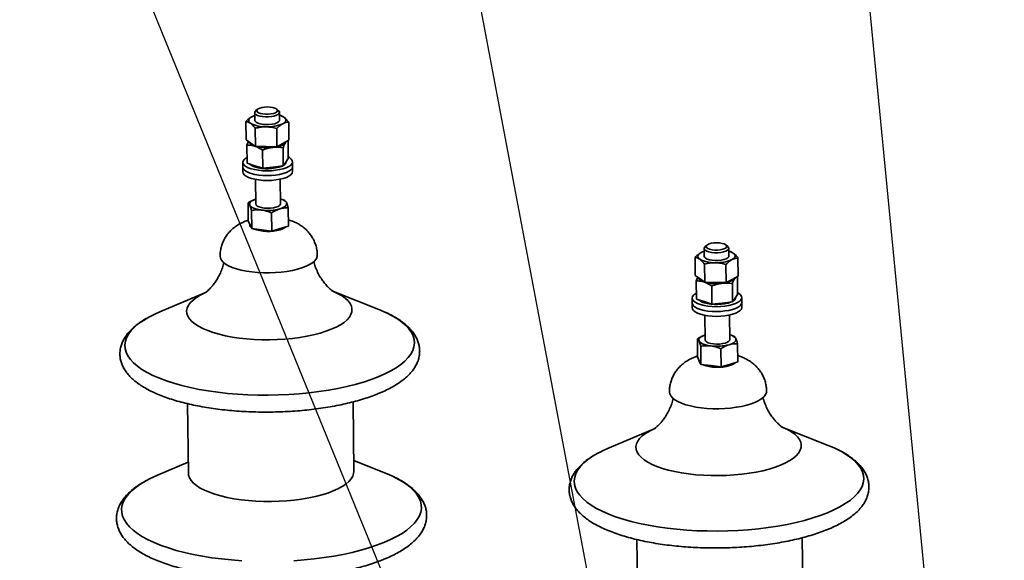
# Paper-space layout 'List2' of a CAD drawing. Units: millimetres. Extents: x 100 to 5841, y 91 to 5714.
# Drawn here: x 1915 to 2550, y 3142 to 3490 of the extents above; entities that cross this region are included whole.
import ezdxf

# ---------------------------------------------------------------- set-up
doc = ezdxf.new("R2010")
doc.units = ezdxf.units.MM
doc.dimstyles.new('SLDDIMSTYLE6', dxfattribs={"dimtxt": 0.18, "dimasz": 71.12, "dimexe": 0, "dimexo": 0.0625, "dimgap": 0, "dimtad": 0, "dimtih": 1, "dimtoh": 1, "dimdec": 0, "dimrnd": 1e-09, "dimzin": 0, "dimdsep": 46, "dimtxsty": 'Standard', "dimsah": 1, "dimcen": 0.09, "dimadec": 0, "dimazin": 0, "dimtfac": 71.12, "dimtdec": 0, "dimtofl": 0, "dimtmove": 0, "dimatfit": 3, "dimfxl": 1, "dimfrac": 2, "dimtolj": 1, "dimtzin": 0, "dimarcsym": 0})

psp = doc.layouts.new('List2')

# ---------------------------------------------------------------- linework, layer by layer
at = {"color": 7, "linetype": 'Continuous', "lineweight": 35, "ltscale": 20}
for p, q in [((2066.46, 3430.48), (2066.51, 3425.49)), ((2068.26, 3432.63), (2067.04, 3431.55)), ((2081.85, 3431.71), (2080.61, 3432.77)), ((2082.51, 3425.66), (2082.46, 3430.65)), ((2060.83, 3413.05), (2060.7, 3424.77)), ((2083.88, 3428.32), (2083.56, 3428.44)), ((2083.9, 3428.18), (2085.28, 3427.54)), ((2088.48, 3412.65), (2088.35, 3424.37)), ((2066.93, 3408.72), (2066.8, 3420.44)), ((2080.75, 3408.52), (2080.62, 3420.24)), ((2063.88, 3410.88), (2060.83, 3413.05)), ((2066.93, 3408.72), (2063.88, 3410.88)), ((2080.75, 3408.52), (2084.61, 3410.59)), ((2084.61, 3410.59), (2088.48, 3412.65)), ((2086.78, 3411.75), (2086.33, 3411.23)), ((2086.54, 3411.62), (2086.33, 3411.23)), ((2088.08, 3400.9), (2087.96, 3412.38)), ((2061.52, 3397.86), (2061.39, 3409.58)), ((2066.4, 3408.95), (2066.75, 3408.84)), ((2066.4, 3408.95), (2066.83, 3408.79)), ((2066.93, 3408.72), (2073.84, 3408.62)), ((2071.57, 3394.59), (2071.44, 3406.31)), ((2073.84, 3408.62), (2080.75, 3408.52)), ((2084.85, 3396.11), (2084.73, 3407.83)), ((2058.81, 3398.45), (2058.84, 3395.34)), ((2066.54, 3396.23), (2061.52, 3397.86)), ((2084.85, 3396.11), (2086.47, 3398.5)), ((2086.47, 3398.5), (2088.08, 3400.9)), ((2086.81, 3398.76), (2086.8, 3399)), ((2090.84, 3395.69), (2090.81, 3398.81)), ((2058.84, 3395.34), (2058.88, 3392.22)), ((2071.57, 3394.59), (2066.54, 3396.23)), ((2071.57, 3394.59), (2078.21, 3395.35)), ((2078.21, 3395.35), (2084.85, 3396.11)), ((2090.87, 3392.57), (2090.84, 3395.69)), ((2066.93, 3387.41), (2067.1, 3371.6)), ((2083.1, 3371.77), (2082.93, 3387.59)), ((2062.29, 3360.58), (2062.16, 3372.3)), ((2065.99, 3374.35), (2065.84, 3374.29)), ((2085.39, 3374.06), (2084.16, 3374.55)), ((2085.38, 3374.04), (2085.86, 3373.88)), ((2064.5, 3355.77), (2064.37, 3367.49)), ((2077.45, 3354.15), (2077.32, 3365.88)), ((2088.19, 3357.35), (2088.07, 3369.07)), ((2062.29, 3360.58), (2063.4, 3358.17)), ((2063.25, 3358.5), (2063.25, 3358.08)), ((2063.4, 3358.17), (2064.5, 3355.77)), ((2064.5, 3355.77), (2070.98, 3354.96)), ((2070.98, 3354.96), (2077.45, 3354.15)), ((2082.82, 3355.75), (2077.45, 3354.15)), ((2088.19, 3357.35), (2082.82, 3355.75)), ((2356.19, 3342.89), (2356.24, 3337.9)), ((2357.99, 3345.04), (2356.77, 3343.96)), ((2371.59, 3344.12), (2370.34, 3345.18)), ((2372.24, 3338.07), (2372.19, 3343.06)), ((2373.61, 3340.73), (2373.3, 3340.85)), ((2373.63, 3340.59), (2375.02, 3339.96)), ((2350.56, 3325.46), (2350.43, 3337.18)), ((2378.21, 3325.07), (2378.08, 3336.79)), ((2356.66, 3321.13), (2356.53, 3332.85)), ((2370.48, 3320.93), (2370.36, 3332.65)), ((2353.61, 3323.29), (2350.56, 3325.46)), ((2351.25, 3310.27), (2351.12, 3321.99)), ((2356.66, 3321.13), (2353.61, 3323.29)), ((2356.14, 3321.36), (2356.49, 3321.25)), ((2356.14, 3321.36), (2356.56, 3321.2)), ((2356.66, 3321.13), (2363.57, 3321.03)), ((2363.57, 3321.03), (2370.48, 3320.93)), ((2370.48, 3320.93), (2374.35, 3323)), ((2374.35, 3323), (2378.21, 3325.07)), ((2376.51, 3324.16), (2376.06, 3323.64)), ((2376.27, 3324.03), (2376.06, 3323.64)), ((2377.81, 3313.31), (2377.69, 3324.79)), ((2146.51, 3303.58), (2117.18, 3315.2)), ((2361.3, 3307), (2361.17, 3318.72)), ((2374.59, 3308.52), (2374.46, 3320.24)), ((2034.29, 3314.29), (2005.21, 3302.03)), ((2348.54, 3310.87), (2348.57, 3307.75)), ((2356.28, 3308.64), (2351.25, 3310.27)), ((2361.3, 3307), (2356.28, 3308.64)), ((2367.94, 3307.76), (2374.59, 3308.52)), ((2374.59, 3308.52), (2376.2, 3310.92)), ((2376.2, 3310.92), (2377.81, 3313.31)), ((2376.54, 3311.17), (2376.54, 3311.41)), ((2380.57, 3308.1), (2380.54, 3311.22)), ((2348.57, 3307.75), (2348.61, 3304.63)), ((2361.3, 3307), (2367.94, 3307.76)), ((2380.61, 3304.98), (2380.57, 3308.1)), ((2356.66, 3299.83), (2356.84, 3284.01)), ((2372.83, 3284.18), (2372.66, 3300)), ((2352.02, 3272.99), (2351.9, 3284.71)), ((2355.72, 3286.76), (2355.57, 3286.7)), ((2375.12, 3286.48), (2373.89, 3286.96)), ((2375.11, 3286.46), (2375.59, 3286.29)), ((2354.23, 3268.18), (2354.11, 3279.9)), ((2367.18, 3266.57), (2367.06, 3278.29)), ((2377.93, 3269.76), (2377.8, 3281.48)), ((2352.02, 3272.99), (2353.13, 3270.58)), ((2352.98, 3270.91), (2352.98, 3270.49)), ((2353.13, 3270.58), (2354.23, 3268.18)), ((2354.23, 3268.18), (2360.71, 3267.37)), ((2360.71, 3267.37), (2367.18, 3266.57)), ((2372.56, 3268.16), (2367.18, 3266.57)), ((2377.93, 3269.76), (2372.56, 3268.16)), ((2023.18, 3242.84), (2023.67, 3198.07)), ((2130.34, 3199.24), (2129.84, 3244.01)), ((2324.02, 3226.71), (2294.94, 3214.44)), ((2436.24, 3215.99), (2406.91, 3227.61)), ((2023.6, 3205.07), (2003.84, 3196.74)), ((2150.19, 3198.35), (2130.26, 3206.24)), ((2420.07, 3111.65), (2419.57, 3156.42)), ((2312.91, 3155.25), (2313.41, 3110.48))]:
    psp.add_line(p, q, dxfattribs=at)
at = {"color": 7, "linetype": 'Continuous', "lineweight": 35, "ltscale": 20, "flags": 128}
for points in [[(2075.32, 3427.77), (2073.32, 3427.76), (2071.38, 3427.93), (2069.64, 3428.26), (2068.2, 3428.74), (2067.16, 3429.34), (2066.57, 3430.01), (2066.48, 3430.71), (2066.89, 3431.41), (2067.04, 3431.55)], [(2075.16, 3429.48), (2076.92, 3429.65), (2078.5, 3429.98), (2079.78, 3430.45), (2080.66, 3431.02), (2081.08, 3431.65), (2081.01, 3432.29), (2080.45, 3432.89), (2079.44, 3433.42), (2078.07, 3433.82), (2076.42, 3434.08), (2074.63, 3434.17), (2072.83, 3434.08), (2071.14, 3433.82), (2069.7, 3433.42), (2068.61, 3432.9), (2067.96, 3432.29), (2067.78, 3431.65), (2068.1, 3431.03), (2068.89, 3430.46), (2070.09, 3429.99), (2071.61, 3429.65), (2073.35, 3429.48), (2075.16, 3429.48)], [(2081.85, 3431.71), (2082.11, 3431.46), (2082.45, 3430.77), (2082.29, 3430.06), (2081.63, 3429.39), (2080.53, 3428.79), (2079.04, 3428.3), (2077.27, 3427.95), (2075.32, 3427.77)], [(2063.74, 3423.61), (2063.14, 3424.11), (2062.74, 3424.64), (2062.54, 3425.19), (2062.54, 3425.75), (2062.75, 3426.3), (2063.16, 3426.84), (2063.76, 3427.35), (2064.55, 3427.84)], [(2064.55, 3427.84), (2065.51, 3428.29), (2066.48, 3428.64)], [(2066.51, 3425.49), (2066.68, 3424.93), (2067.33, 3424.26)], [(2067.33, 3424.26), (2068.43, 3423.68), (2069.91, 3423.22), (2071.69, 3422.91), (2073.64, 3422.76), (2075.64, 3422.79), (2077.58, 3423), (2079.32, 3423.36), (2080.76, 3423.87), (2081.8, 3424.48), (2082.39, 3425.17), (2082.51, 3425.66)], [(2085.28, 3427.54), (2085.88, 3427.04), (2086.29, 3426.51), (2086.49, 3425.96), (2086.48, 3425.4), (2086.27, 3424.85), (2085.87, 3424.31), (2085.26, 3423.8), (2084.47, 3423.31)], [(2063.89, 3410.13), (2063.04, 3410.93), (2062.68, 3411.73)], [(2066.75, 3408.84), (2065.17, 3409.42), (2063.89, 3410.13)], [(2086.54, 3411.62), (2086.28, 3411.15), (2085.43, 3410.34), (2084.15, 3409.6), (2082.47, 3408.96), (2080.48, 3408.45), (2078.25, 3408.1), (2075.87, 3407.9), (2073.44, 3407.88), (2071.07, 3408.03), (2068.84, 3408.34), (2067.2, 3408.71)], [(2088.07, 3401.92), (2088.86, 3401.46), (2089.98, 3400.57), (2090.63, 3399.62), (2090.8, 3398.64), (2090.49, 3397.66), (2089.7, 3396.71), (2088.45, 3395.81), (2086.8, 3395.01), (2084.77, 3394.31), (2082.45, 3393.74), (2079.89, 3393.32), (2077.18, 3393.07), (2074.4, 3392.98), (2071.63, 3393.06), (2068.95, 3393.32), (2066.46, 3393.73), (2064.21, 3394.3), (2062.29, 3394.99), (2060.75, 3395.8), (2059.64, 3396.69), (2058.99, 3397.64), (2058.81, 3398.62), (2059.13, 3399.6), (2059.92, 3400.55), (2061.16, 3401.45), (2061.47, 3401.62)], [(2090.84, 3395.69), (2090.84, 3395.52), (2090.52, 3394.54), (2089.73, 3393.59), (2088.49, 3392.69), (2086.83, 3391.89), (2084.81, 3391.19), (2082.48, 3390.62), (2079.93, 3390.21), (2077.22, 3389.95), (2074.43, 3389.86), (2071.66, 3389.95), (2068.99, 3390.2), (2066.49, 3390.61), (2064.25, 3391.18), (2062.33, 3391.87), (2060.79, 3392.68), (2059.67, 3393.57), (2059.02, 3394.52), (2058.84, 3395.34)], [(2090.84, 3395.69), (2090.84, 3395.52), (2090.52, 3394.54), (2089.73, 3393.59), (2088.49, 3392.69), (2086.83, 3391.89), (2084.81, 3391.19), (2082.48, 3390.62), (2079.93, 3390.21), (2077.22, 3389.95), (2074.43, 3389.86), (2071.66, 3389.95), (2068.99, 3390.2), (2066.49, 3390.61), (2064.25, 3391.18), (2062.33, 3391.87), (2060.79, 3392.68), (2059.67, 3393.57), (2059.02, 3394.52), (2058.84, 3395.34)], [(2090.87, 3392.57), (2090.87, 3392.4), (2090.56, 3391.42), (2089.77, 3390.47), (2088.52, 3389.58), (2086.86, 3388.77), (2084.84, 3388.07), (2082.52, 3387.5), (2079.96, 3387.09), (2077.25, 3386.83), (2074.47, 3386.74), (2071.7, 3386.83), (2069.02, 3387.08), (2066.52, 3387.5), (2064.28, 3388.06), (2062.36, 3388.75), (2060.82, 3389.56), (2059.71, 3390.45), (2059.05, 3391.4), (2058.88, 3392.22)], [(2063.26, 3370.9), (2063.11, 3371.45), (2063.17, 3372), (2063.43, 3372.55), (2063.89, 3373.08), (2064.54, 3373.59), (2065.37, 3374.07), (2066.37, 3374.51), (2067.07, 3374.75)], [(2080.16, 3369.54), (2081.54, 3370.07), (2082.52, 3370.7), (2083.03, 3371.39), (2083.1, 3371.77)], [(2082.68, 3368.47), (2083.83, 3368.86), (2084.83, 3369.3), (2085.67, 3369.78), (2086.32, 3370.29), (2086.78, 3370.82), (2087.04, 3371.37), (2087.1, 3371.92), (2086.95, 3372.47)], [(2070.84, 3367.69), (2069.41, 3367.9), (2068.08, 3368.18), (2066.87, 3368.52), (2065.8, 3368.92), (2064.89, 3369.36), (2064.16, 3369.85), (2063.61, 3370.36), (2063.26, 3370.9)], [(2067.1, 3371.6), (2067.34, 3370.93), (2068.07, 3370.28), (2069.23, 3369.71), (2070.77, 3369.27), (2072.58, 3368.98), (2074.54, 3368.86), (2076.54, 3368.92), (2078.46, 3369.15), (2080.16, 3369.54)], [(2364.89, 3341.89), (2366.66, 3342.06), (2368.23, 3342.4), (2369.51, 3342.86), (2370.39, 3343.43), (2370.81, 3344.06), (2370.74, 3344.7), (2370.18, 3345.3), (2369.17, 3345.83), (2367.8, 3346.23), (2366.15, 3346.49), (2364.36, 3346.58), (2362.56, 3346.49), (2360.87, 3346.24), (2359.43, 3345.83), (2358.34, 3345.31), (2357.69, 3344.71), (2357.51, 3344.07), (2357.83, 3343.44), (2358.62, 3342.87), (2359.82, 3342.4), (2361.35, 3342.07), (2363.08, 3341.89), (2364.89, 3341.89)], [(2353.47, 3336.02), (2352.87, 3336.52), (2352.47, 3337.06), (2352.27, 3337.6), (2352.27, 3338.16), (2352.48, 3338.71), (2352.89, 3339.25), (2353.49, 3339.76), (2354.28, 3340.25)], [(2354.28, 3340.25), (2355.24, 3340.7), (2356.21, 3341.06)], [(2365.05, 3340.18), (2363.05, 3340.17), (2361.11, 3340.34), (2359.37, 3340.68), (2357.94, 3341.15), (2356.89, 3341.75), (2356.31, 3342.42), (2356.21, 3343.13), (2356.62, 3343.82), (2356.77, 3343.96)], [(2371.59, 3344.12), (2371.84, 3343.88), (2372.18, 3343.18), (2372.02, 3342.47), (2371.37, 3341.8), (2370.26, 3341.2), (2368.78, 3340.71), (2367, 3340.36), (2365.05, 3340.18)], [(2375.02, 3339.96), (2375.61, 3339.45), (2376.02, 3338.92), (2376.22, 3338.37), (2376.21, 3337.82), (2376.01, 3337.26), (2375.6, 3336.73), (2374.99, 3336.21), (2374.21, 3335.72)], [(2054.72, 3329.77), (2052, 3330.7), (2049.62, 3331.75), (2047.64, 3332.9), (2046.08, 3334.13), (2044.97, 3335.43), (2044.32, 3336.76), (2044.14, 3337.91)], [(2106.8, 3338.6), (2106.71, 3337.7), (2106.18, 3336.35), (2105.18, 3335.03), (2103.73, 3333.75), (2101.85, 3332.54), (2099.58, 3331.42), (2096.93, 3330.4), (2093.97, 3329.5), (2090.72, 3328.74), (2087.24, 3328.12), (2083.58, 3327.65), (2079.8, 3327.34), (2075.96, 3327.2), (2072.1, 3327.23), (2068.3, 3327.42), (2064.61, 3327.78), (2061.08, 3328.29), (2057.77, 3328.96), (2054.72, 3329.77)], [(2356.24, 3337.9), (2356.41, 3337.34), (2357.06, 3336.67)], [(2357.06, 3336.67), (2358.16, 3336.09), (2359.65, 3335.63), (2361.42, 3335.32), (2363.37, 3335.17), (2365.37, 3335.2), (2367.31, 3335.41), (2369.05, 3335.78), (2370.49, 3336.28), (2371.54, 3336.9), (2372.12, 3337.58), (2372.24, 3338.07)], [(2353.62, 3322.55), (2352.77, 3323.34), (2352.41, 3324.14)], [(2356.49, 3321.25), (2354.9, 3321.83), (2353.62, 3322.55)], [(2376.27, 3324.03), (2376.01, 3323.56), (2375.16, 3322.75), (2373.88, 3322.01), (2372.21, 3321.38), (2370.21, 3320.87), (2367.98, 3320.51), (2365.6, 3320.31), (2363.18, 3320.29), (2360.8, 3320.44), (2358.57, 3320.76), (2356.94, 3321.12)], [(2035.35, 3314.74), (2034.29, 3314.28), (2031.34, 3312.83), (2028.79, 3311.28), (2026.65, 3309.67), (2024.94, 3307.99), (2023.68, 3306.27), (2022.88, 3304.52), (2022.54, 3302.76), (2022.67, 3301), (2023.27, 3299.25), (2024.33, 3297.54), (2025.85, 3295.87), (2027.8, 3294.26), (2030.18, 3292.73), (2032.96, 3291.29), (2036.11, 3289.96), (2039.62, 3288.73), (2043.44, 3287.63), (2047.55, 3286.66), (2051.91, 3285.84), (2056.47, 3285.17), (2061.21, 3284.65), (2066.08, 3284.29), (2071.03, 3284.1), (2076.02, 3284.07), (2081.02, 3284.2), (2085.96, 3284.5), (2090.82, 3284.96), (2095.55, 3285.58), (2100.11, 3286.36), (2104.45, 3287.27), (2108.54, 3288.33), (2112.34, 3289.51), (2115.82, 3290.81)], [(2115.82, 3290.81), (2118.95, 3292.21), (2121.71, 3293.71), (2124.06, 3295.29), (2125.98, 3296.94), (2127.47, 3298.64), (2128.5, 3300.38), (2129.07, 3302.14), (2129.17, 3303.9), (2128.8, 3305.66), (2127.97, 3307.39), (2126.68, 3309.08), (2124.95, 3310.72), (2122.78, 3312.29), (2120.2, 3313.78), (2117.23, 3315.17), (2116.33, 3315.54)], [(2377.8, 3314.33), (2378.59, 3313.87), (2379.71, 3312.98), (2380.36, 3312.03), (2380.53, 3311.05), (2380.22, 3310.07), (2379.43, 3309.12), (2378.19, 3308.23), (2376.53, 3307.42), (2374.51, 3306.72), (2372.18, 3306.15), (2369.62, 3305.74), (2366.91, 3305.48), (2364.13, 3305.39), (2361.36, 3305.48), (2358.68, 3305.73), (2356.19, 3306.14), (2353.94, 3306.71), (2352.02, 3307.4), (2350.48, 3308.21), (2349.37, 3309.1), (2348.72, 3310.05), (2348.55, 3311.03), (2348.86, 3312.01), (2349.65, 3312.97), (2350.89, 3313.86), (2351.21, 3314.04)], [(2005.21, 3302.03), (2001.93, 3300.57), (1998.95, 3299.08)], [(2150.88, 3301.71), (2147.22, 3303.3), (2146.51, 3303.58)], [(2380.57, 3308.1), (2380.57, 3307.93), (2380.25, 3306.95), (2379.46, 3306), (2378.22, 3305.11), (2376.56, 3304.3), (2374.54, 3303.6), (2372.22, 3303.04), (2369.66, 3302.62), (2366.95, 3302.36), (2364.16, 3302.27), (2361.39, 3302.36), (2358.72, 3302.61), (2356.22, 3303.03), (2353.98, 3303.59), (2352.06, 3304.28), (2350.52, 3305.09), (2349.4, 3305.98), (2348.75, 3306.93), (2348.57, 3307.75)], [(2380.57, 3308.1), (2380.57, 3307.93), (2380.25, 3306.95), (2379.46, 3306), (2378.22, 3305.11), (2376.56, 3304.3), (2374.54, 3303.6), (2372.22, 3303.04), (2369.66, 3302.62), (2366.95, 3302.36), (2364.16, 3302.27), (2361.39, 3302.36), (2358.72, 3302.61), (2356.22, 3303.03), (2353.98, 3303.59), (2352.06, 3304.28), (2350.52, 3305.09), (2349.4, 3305.98), (2348.75, 3306.93), (2348.57, 3307.75)], [(2380.61, 3304.98), (2380.6, 3304.81), (2380.29, 3303.83), (2379.5, 3302.88), (2378.25, 3301.99), (2376.6, 3301.18), (2374.57, 3300.48), (2372.25, 3299.92), (2369.69, 3299.5), (2366.98, 3299.24), (2364.2, 3299.16), (2361.43, 3299.24), (2358.75, 3299.49), (2356.26, 3299.91), (2354.01, 3300.47), (2352.09, 3301.17), (2350.55, 3301.97), (2349.44, 3302.86), (2348.79, 3303.81), (2348.61, 3304.63)], [(1998.95, 3299.08), (1998.08, 3298.61), (1994.62, 3296.57), (1991.58, 3294.45), (1988.97, 3292.26), (1986.81, 3290.01), (1985.1, 3287.72), (1983.85, 3285.4), (1983.08, 3283.06), (1982.77, 3280.71), (1982.95, 3278.36), (1983.59, 3276.02), (1984.71, 3273.71), (1986.3, 3271.45), (1988.34, 3269.23), (1990.83, 3267.07), (1993.75, 3264.98), (1997.1, 3262.98), (2000.84, 3261.07), (2004.97, 3259.27), (2009.47, 3257.57), (2014.3, 3256), (2019.44, 3254.56), (2024.88, 3253.25), (2030.57, 3252.09), (2036.5, 3251.07), (2042.63, 3250.21), (2048.93, 3249.5), (2055.37, 3248.96), (2061.92, 3248.59), (2068.53, 3248.37), (2075.19, 3248.33), (2081.85, 3248.46), (2088.48, 3248.75), (2095.05, 3249.21), (2101.52, 3249.83), (2107.86, 3250.61), (2114.04, 3251.55), (2120.03, 3252.64), (2125.79, 3253.87), (2131.3, 3255.25), (2136.53, 3256.76), (2141.45, 3258.39), (2146.03, 3260.14)], [(2146.03, 3260.14), (2150.26, 3262), (2154.12, 3263.95), (2157.57, 3266), (2160.61, 3268.12), (2163.22, 3270.31), (2165.38, 3272.55), (2167.1, 3274.84), (2168.34, 3277.17), (2169.12, 3279.51), (2169.42, 3281.86), (2169.25, 3284.21), (2168.6, 3286.54), (2167.48, 3288.85), (2165.9, 3291.12), (2163.85, 3293.34), (2161.36, 3295.5), (2158.44, 3297.58), (2155.1, 3299.58), (2151.35, 3301.49), (2150.88, 3301.71)], [(2352.99, 3283.31), (2352.84, 3283.86), (2352.9, 3284.41), (2353.16, 3284.96), (2353.62, 3285.49), (2354.27, 3286.01), (2355.11, 3286.48), (2356.11, 3286.92), (2356.8, 3287.17)], [(2360.57, 3280.1), (2359.14, 3280.31), (2357.81, 3280.6), (2356.6, 3280.94), (2355.53, 3281.33), (2354.62, 3281.77), (2353.89, 3282.26), (2353.34, 3282.77), (2352.99, 3283.31)], [(2356.84, 3284.01), (2357.07, 3283.34), (2357.8, 3282.69), (2358.96, 3282.12), (2360.5, 3281.68), (2362.31, 3281.39), (2364.27, 3281.27), (2366.28, 3281.33), (2368.19, 3281.57), (2369.89, 3281.96)], [(2369.89, 3281.96), (2371.27, 3282.48), (2372.25, 3283.11), (2372.76, 3283.8), (2372.83, 3284.18)], [(2372.42, 3280.89), (2373.56, 3281.27), (2374.56, 3281.71), (2375.4, 3282.19), (2376.05, 3282.7), (2376.51, 3283.23), (2376.77, 3283.78), (2376.83, 3284.34), (2376.68, 3284.89)], [(2396.53, 3251.01), (2396.44, 3250.12), (2395.91, 3248.76), (2394.91, 3247.44), (2393.46, 3246.16), (2391.59, 3244.95), (2389.31, 3243.83), (2386.67, 3242.82), (2383.7, 3241.92), (2380.45, 3241.15), (2376.97, 3240.53), (2373.31, 3240.06), (2369.53, 3239.75), (2365.69, 3239.61), (2361.83, 3239.64), (2358.03, 3239.83), (2354.34, 3240.19), (2350.81, 3240.7), (2347.5, 3241.37), (2344.46, 3242.18)], [(2344.46, 3242.18), (2341.73, 3243.11), (2339.36, 3244.17), (2337.38, 3245.32), (2335.82, 3246.55), (2334.7, 3247.84), (2334.05, 3249.18), (2333.87, 3250.32)], [(2325.08, 3227.16), (2324.02, 3226.69), (2321.07, 3225.24), (2318.52, 3223.7), (2316.38, 3222.08), (2314.67, 3220.41), (2313.41, 3218.69), (2312.61, 3216.94), (2312.27, 3215.17), (2312.4, 3213.41), (2313, 3211.66), (2314.07, 3209.95), (2315.58, 3208.28), (2317.54, 3206.68), (2319.91, 3205.15), (2322.69, 3203.71), (2325.85, 3202.37), (2329.35, 3201.14), (2333.17, 3200.04), (2337.28, 3199.08), (2341.64, 3198.25), (2346.2, 3197.58), (2350.94, 3197.06), (2355.81, 3196.7), (2360.76, 3196.51), (2365.75, 3196.48), (2370.75, 3196.61), (2375.7, 3196.91), (2380.55, 3197.38), (2385.28, 3198), (2389.84, 3198.77), (2394.18, 3199.68), (2398.27, 3200.74), (2402.07, 3201.92), (2405.55, 3203.22)], [(2405.55, 3203.22), (2408.69, 3204.63), (2411.44, 3206.13), (2413.79, 3207.71), (2415.71, 3209.35), (2417.2, 3211.05), (2418.23, 3212.79), (2418.8, 3214.55), (2418.9, 3216.31), (2418.54, 3218.07), (2417.7, 3219.8), (2416.41, 3221.49), (2414.68, 3223.13), (2412.51, 3224.7), (2409.93, 3226.19), (2406.96, 3227.58), (2406.06, 3227.95)], [(2294.94, 3214.44), (2291.66, 3212.98), (2288.68, 3211.49)], [(2435.76, 3172.55), (2439.99, 3174.41), (2443.85, 3176.37), (2447.3, 3178.41), (2450.34, 3180.53), (2452.95, 3182.72), (2455.12, 3184.97), (2456.83, 3187.25), (2458.07, 3189.58), (2458.85, 3191.92), (2459.15, 3194.27), (2458.98, 3196.62), (2458.33, 3198.96), (2457.21, 3201.26), (2455.63, 3203.53), (2453.59, 3205.75), (2451.1, 3207.91), (2448.17, 3209.99), (2444.83, 3212), (2441.08, 3213.9), (2440.61, 3214.12)], [(2440.61, 3214.12), (2436.95, 3215.71), (2436.24, 3215.99)], [(2288.68, 3211.49), (2287.81, 3211.02), (2284.36, 3208.98), (2281.32, 3206.86), (2278.71, 3204.67), (2276.54, 3202.42), (2274.83, 3200.13), (2273.58, 3197.81), (2272.81, 3195.47), (2272.5, 3193.12), (2272.68, 3190.77), (2273.33, 3188.43), (2274.44, 3186.13), (2276.03, 3183.86), (2278.07, 3181.64), (2280.56, 3179.48), (2283.49, 3177.4), (2286.83, 3175.39), (2290.58, 3173.49), (2294.7, 3171.68), (2299.2, 3169.99), (2304.03, 3168.41), (2309.18, 3166.97), (2314.61, 3165.66), (2320.31, 3164.5), (2326.24, 3163.48), (2332.37, 3162.62), (2338.67, 3161.92), (2345.1, 3161.37), (2351.65, 3161), (2358.27, 3160.79), (2364.92, 3160.74), (2371.58, 3160.87), (2378.21, 3161.16), (2384.78, 3161.62), (2391.25, 3162.24), (2397.59, 3163.02), (2403.77, 3163.96), (2409.76, 3165.05), (2415.52, 3166.29), (2421.03, 3167.66), (2426.26, 3169.17), (2431.18, 3170.8), (2435.76, 3172.55)], [(1999.08, 3194.56), (1996.63, 3193.29), (1993.1, 3191.22), (1989.99, 3189.08), (1987.31, 3186.87), (1985.06, 3184.6), (1983.26, 3182.29), (1981.92, 3179.94), (1981.04, 3177.57), (1980.63, 3175.19), (1980.7, 3172.81), (1981.23, 3170.44), (1982.23, 3168.1), (1983.69, 3165.79), (1985.61, 3163.52), (1987.98, 3161.32), (1990.78, 3159.18), (1994, 3157.11), (1997.63, 3155.14), (2001.65, 3153.27), (2006.03, 3151.5), (2010.77, 3149.85), (2015.82, 3148.32), (2021.18, 3146.92), (2026.81, 3145.66), (2032.68, 3144.55), (2038.77, 3143.58), (2045.05, 3142.77), (2051.49, 3142.12), (2058.05, 3141.63)], [(2003.84, 3196.74), (2000.54, 3195.27), (1999.08, 3194.56)], [(2023.67, 3198.07), (2023.82, 3196.76), (2024.42, 3195.02), (2025.48, 3193.3), (2026.99, 3191.64), (2028.95, 3190.03), (2031.33, 3188.5), (2034.1, 3187.06), (2037.26, 3185.72), (2040.76, 3184.5), (2044.59, 3183.4), (2048.69, 3182.43), (2053.05, 3181.61), (2057.62, 3180.93), (2062.36, 3180.42), (2067.22, 3180.06), (2072.17, 3179.86), (2077.17, 3179.83), (2082.16, 3179.97), (2087.11, 3180.27), (2091.97, 3180.73), (2096.7, 3181.35), (2101.25, 3182.12), (2105.59, 3183.04), (2109.68, 3184.09), (2113.49, 3185.28), (2116.97, 3186.58)], [(2116.97, 3186.58), (2120.1, 3187.98), (2122.85, 3189.48), (2125.2, 3191.06), (2127.13, 3192.71), (2128.61, 3194.41), (2129.65, 3196.14), (2130.21, 3197.9), (2130.34, 3199.24)], [(2149.7, 3153.35), (2153.98, 3155.23), (2157.9, 3157.21), (2161.42, 3159.28), (2164.53, 3161.42), (2167.22, 3163.63), (2169.47, 3165.9), (2171.27, 3168.21), (2172.61, 3170.56), (2173.48, 3172.93), (2173.89, 3175.31), (2173.83, 3177.69), (2173.3, 3180.06), (2172.29, 3182.4), (2170.83, 3184.71), (2168.91, 3186.98), (2166.54, 3189.18), (2163.74, 3191.32), (2160.52, 3193.39), (2156.89, 3195.36), (2155.34, 3196.11)], [(2155.34, 3196.11), (2152.87, 3197.23), (2150.19, 3198.35)], [(2091.61, 3141.65), (2098.24, 3142.14), (2104.77, 3142.8), (2111.17, 3143.62), (2117.4, 3144.6), (2123.44, 3145.72), (2129.25, 3146.98), (2134.8, 3148.39), (2140.08, 3149.92), (2145.05, 3151.58), (2149.7, 3153.35)]]:
    psp.add_lwpolyline(points, dxfattribs=at)
at = {"color": 7, "linetype": 'Continuous', "lineweight": 35, "ltscale": 400}
for centre, radius, start, end in [((2079.83, 3419.27), 9.91, 56.6118, 74.52649), ((2072.86, 3440.7), 19.38, 241.90894, 272.47404), ((2074.9, 3445.26), 23.95, 267.13992, 293.57233), ((2067.12, 3413.79), 4.89, 204.86844, 261.57595), ((2078.02, 3420.58), 12.51, 270.22239, 311.58832), ((2074.37, 3438), 30.15, 256.2431, 277.04609), ((2068.25, 3402.3), 7.03, 225.7187, 255.97984), ((2083.9, 3399.26), 2.95, 295.89745, 350.3288), ((2074.48, 3422.18), 27.85, 253.45554, 290.09134), ((2081.74, 3368.53), 6.54, 37.12137, 78.24205), ((2074.76, 3398.08), 30.65, 262.64605, 284.97935), ((2065.33, 3358.21), 2.08, 183.49877, 236.39822), ((2075.11, 3380.74), 26.87, 249.07602, 286.69404), ((2080.79, 3363.64), 8.88, 283.31748, 310.0127), ((2369.56, 3331.68), 9.91, 56.6118, 74.52649), ((2362.6, 3353.12), 19.38, 241.90894, 272.47404), ((2364.63, 3357.67), 23.95, 267.13992, 293.57233), ((2356.85, 3326.2), 4.89, 204.86844, 261.57595), ((2364.11, 3350.41), 30.15, 256.2431, 277.04609), ((2367.76, 3333), 12.51, 270.22239, 311.58832), ((2357.99, 3314.71), 7.03, 225.7187, 255.97984), ((2364.22, 3334.59), 27.85, 253.45554, 290.09134), ((2373.63, 3311.67), 2.95, 295.89745, 350.3288), ((2371.47, 3280.94), 6.54, 37.12137, 78.24205), ((2364.49, 3310.5), 30.65, 262.64605, 284.97935), ((2355.06, 3270.62), 2.08, 183.49877, 236.39822), ((2364.85, 3293.15), 26.87, 249.07602, 286.69404), ((2370.52, 3276.06), 8.88, 283.31748, 310.0127)]:
    psp.add_arc(centre, radius, start, end, dxfattribs=at)
at = {"color": 7, "linetype": 'Continuous', "lineweight": 35, "ltscale": 20}
for points, knots in [([(2060.7, 3424.77), (2061.32, 3425.39), (2062.58, 3426.63), (2063.89, 3427.43), (2064.55, 3427.84)], [0, 0, 0, 0, 0.495458, 1, 1, 1, 1]), ([(2060.7, 3424.77), (2060.95, 3424.74), (2061.94, 3424.62), (2062.97, 3424.04), (2063.74, 3423.61)], [0, 0, 0, 0, 0.257551, 1, 1, 1, 1]), ([(2063.74, 3423.61), (2064.02, 3423.39), (2065.05, 3422.61), (2066.06, 3421.35), (2066.8, 3420.44)], [0, 0, 0, 0, 0.268634, 1, 1, 1, 1]), ([(2084.47, 3423.31), (2084.38, 3423.26), (2083.69, 3422.88), (2082.38, 3421.96), (2081.21, 3420.82), (2080.62, 3420.24)], [0, 0, 0, 0, 0.07009, 0.530784, 1, 1, 1, 1]), ([(2088.35, 3424.37), (2087.72, 3424.32), (2086.44, 3424.21), (2085.13, 3423.61), (2084.47, 3423.31)], [0, 0, 0, 0, 0.495458, 1, 1, 1, 1]), ([(2085.28, 3427.54), (2085.56, 3427.33), (2086.6, 3426.54), (2087.61, 3425.29), (2088.35, 3424.37)], [0, 0, 0, 0, 0.268634, 1, 1, 1, 1]), ([(2073.7, 3421.34), (2073.54, 3421.34), (2072.3, 3421.35), (2069.96, 3421.17), (2067.86, 3420.68), (2066.8, 3420.44)], [0, 0, 0, 0, 0.07009, 0.530784, 1, 1, 1, 1]), ([(2080.62, 3420.24), (2079.5, 3420.54), (2077.23, 3421.13), (2074.88, 3421.27), (2073.7, 3421.34)], [0, 0, 0, 0, 0.495458, 1, 1, 1, 1]), ([(2061.39, 3409.58), (2061.65, 3410.27), (2061.99, 3411.19), (2062.35, 3411.82), (2062.44, 3411.98)], [0, 0, 0, 0, 0.746302, 1, 1, 1, 1]), ([(2086.33, 3411.23), (2086.29, 3411.17), (2086, 3410.73), (2085.46, 3409.7), (2084.97, 3408.46), (2084.73, 3407.83)], [0, 0, 0, 0, 0.07009, 0.530784, 1, 1, 1, 1]), ([(2061.39, 3409.58), (2061.81, 3409.59), (2063.44, 3409.65), (2065.14, 3409.25), (2066.4, 3408.95)], [0, 0, 0, 0, 0.257551, 1, 1, 1, 1]), ([(2067.02, 3408.71), (2067.27, 3408.62), (2068.77, 3408.07), (2070.23, 3407.11), (2071.44, 3406.31)], [0, 0, 0, 0, 0.168748, 1, 1, 1, 1]), ([(2078.07, 3408.07), (2077.92, 3408.06), (2076.72, 3407.91), (2074.48, 3407.43), (2072.46, 3406.69), (2071.44, 3406.31)], [0, 0, 0, 0, 0.07009, 0.530784, 1, 1, 1, 1]), ([(2084.73, 3407.83), (2083.64, 3407.99), (2081.46, 3408.31), (2079.21, 3408.15), (2078.07, 3408.07)], [0, 0, 0, 0, 0.495458, 1, 1, 1, 1]), ([(2062.16, 3372.3), (2062.61, 3372.59), (2063.82, 3373.37), (2065.08, 3373.86), (2065.87, 3374.16)], [0, 0, 0, 0, 0.371507, 1, 1, 1, 1]), ([(2063.26, 3370.9), (2063.23, 3370.95), (2063.03, 3371.37), (2062.66, 3371.97), (2062.33, 3372.19), (2062.16, 3372.3)], [0, 0, 0, 0, 0.07009, 0.530784, 1, 1, 1, 1]), ([(2085.86, 3373.88), (2086.03, 3373.77), (2086.39, 3373.54), (2086.76, 3372.83), (2086.95, 3372.47)], [0, 0, 0, 0, 0.495458, 1, 1, 1, 1]), ([(2086.95, 3372.47), (2086.98, 3372.42), (2087.17, 3371.98), (2087.55, 3370.94), (2087.89, 3369.7), (2088.07, 3369.07)], [0, 0, 0, 0, 0.07009, 0.530784, 1, 1, 1, 1]), ([(2064.37, 3367.49), (2064.19, 3368.16), (2063.82, 3369.51), (2063.45, 3370.43), (2063.26, 3370.9)], [0, 0, 0, 0, 0.495458, 1, 1, 1, 1]), ([(2070.84, 3367.69), (2070.68, 3367.7), (2069.52, 3367.84), (2067.33, 3367.89), (2065.37, 3367.62), (2064.37, 3367.49)], [0, 0, 0, 0, 0.07009, 0.5307844, 1, 1, 1, 1]), ([(2077.32, 3365.88), (2076.27, 3366.29), (2074.14, 3367.12), (2071.95, 3367.49), (2070.84, 3367.69)], [0, 0, 0, 0, 0.495458, 1, 1, 1, 1]), ([(2077.32, 3365.88), (2077.77, 3366.16), (2079.52, 3367.27), (2081.33, 3367.96), (2082.68, 3368.47)], [0, 0, 0, 0, 0.257551, 1, 1, 1, 1]), ([(2082.68, 3368.47), (2083.17, 3368.6), (2084.99, 3369.09), (2086.77, 3369.08), (2088.07, 3369.07)], [0, 0, 0, 0, 0.268634, 1, 1, 1, 1]), ([(2062.29, 3361.11), (2062.15, 3361.07), (2060.92, 3360.74), (2058.81, 3359.84), (2056.02, 3358.41), (2053.53, 3356.73), (2051.29, 3354.83), (2049.3, 3352.68), (2047.6, 3350.32), (2046.21, 3347.75), (2045.14, 3345.03), (2044.43, 3342.1), (2044.1, 3339.7), (2044.17, 3338.26), (2044.19, 3337.9)], [0, 0, 0, 0, 0.014034, 0.122472, 0.22222, 0.317379, 0.410256, 0.502019, 0.593257, 0.684265, 0.775186, 0.866095, 0.966249, 1, 1, 1, 1]), ([(2106.75, 3338.61), (2106.75, 3339.28), (2106.73, 3340.96), (2106.24, 3343.59), (2105.38, 3346.42), (2104.19, 3349.04), (2102.71, 3351.45), (2100.98, 3353.62), (2099.04, 3355.56), (2096.91, 3357.27), (2094.58, 3358.76), (2092.04, 3360.03), (2089.88, 3360.91), (2088.53, 3361.28), (2088.15, 3361.38)], [0, 0, 0, 0, 0.062867, 0.157171, 0.248994, 0.338756, 0.426858, 0.513747, 0.59999, 0.686384, 0.774118, 0.864991, 0.961534, 1, 1, 1, 1]), ([(2350.43, 3337.18), (2351.05, 3337.8), (2352.31, 3339.04), (2353.62, 3339.85), (2354.28, 3340.25)], [0, 0, 0, 0, 0.495458, 1, 1, 1, 1]), ([(2375.02, 3339.96), (2375.29, 3339.74), (2376.33, 3338.96), (2377.34, 3337.7), (2378.08, 3336.79)], [0, 0, 0, 0, 0.268634, 1, 1, 1, 1]), ([(2046.59, 3333.78), (2046.29, 3332.66), (2045.65, 3330.33), (2044.32, 3327.07), (2042.78, 3324.04), (2041.15, 3321.43), (2039.53, 3319.26), (2038.02, 3317.52), (2036.67, 3316.19), (2035.56, 3315.23), (2034.71, 3314.58), (2034.19, 3314.23), (2033.96, 3314.09), (2034.01, 3314.12), (2034.02, 3314.12)], [0, 0, 0, 0, 0.099839, 0.207943, 0.312262, 0.41206, 0.506733, 0.596075, 0.68042, 0.760577, 0.837643, 0.912826, 0.987312, 1, 1, 1, 1]), ([(2117.41, 3315.06), (2117.42, 3315.05), (2117.45, 3315.04), (2117.05, 3315.27), (2116.3, 3315.79), (2115.2, 3316.66), (2113.82, 3317.9), (2112.23, 3319.58), (2110.49, 3321.73), (2108.69, 3324.38), (2106.97, 3327.53), (2105.48, 3330.9), (2104.78, 3333.3), (2104.46, 3334.41)], [0, 0, 0, 0, 0.04265, 0.12352, 0.205437, 0.289541, 0.377247, 0.469888, 0.568502, 0.673547, 0.784618, 0.900389, 1, 1, 1, 1]), ([(2350.43, 3337.18), (2350.68, 3337.15), (2351.67, 3337.03), (2352.7, 3336.45), (2353.47, 3336.02)], [0, 0, 0, 0, 0.257551, 1, 1, 1, 1]), ([(2353.47, 3336.02), (2353.75, 3335.81), (2354.78, 3335.02), (2355.79, 3333.77), (2356.53, 3332.85)], [0, 0, 0, 0, 0.268634, 1, 1, 1, 1]), ([(2363.43, 3333.75), (2363.27, 3333.75), (2362.03, 3333.76), (2359.69, 3333.58), (2357.59, 3333.09), (2356.53, 3332.85)], [0, 0, 0, 0, 0.07009, 0.530784, 1, 1, 1, 1]), ([(2370.36, 3332.65), (2369.23, 3332.95), (2366.96, 3333.55), (2364.61, 3333.68), (2363.43, 3333.75)], [0, 0, 0, 0, 0.495458, 1, 1, 1, 1]), ([(2374.21, 3335.72), (2374.11, 3335.67), (2373.42, 3335.29), (2372.12, 3334.37), (2370.95, 3333.23), (2370.36, 3332.65)], [0, 0, 0, 0, 0.07009, 0.530784, 1, 1, 1, 1]), ([(2378.08, 3336.79), (2377.45, 3336.73), (2376.18, 3336.62), (2374.87, 3336.02), (2374.21, 3335.72)], [0, 0, 0, 0, 0.495458, 1, 1, 1, 1]), ([(2351.12, 3321.99), (2351.38, 3322.68), (2351.72, 3323.6), (2352.08, 3324.23), (2352.18, 3324.39)], [0, 0, 0, 0, 0.746302, 1, 1, 1, 1]), ([(2351.12, 3321.99), (2351.54, 3322.01), (2353.17, 3322.06), (2354.87, 3321.66), (2356.14, 3321.36)], [0, 0, 0, 0, 0.257551, 1, 1, 1, 1]), ([(2356.75, 3321.13), (2357, 3321.03), (2358.5, 3320.48), (2359.96, 3319.52), (2361.17, 3318.72)], [0, 0, 0, 0, 0.168748, 1, 1, 1, 1]), ([(2376.06, 3323.64), (2376.02, 3323.58), (2375.73, 3323.14), (2375.19, 3322.11), (2374.7, 3320.87), (2374.46, 3320.24)], [0, 0, 0, 0, 0.07009, 0.530784, 1, 1, 1, 1]), ([(2367.8, 3320.49), (2367.65, 3320.47), (2366.46, 3320.32), (2364.21, 3319.85), (2362.19, 3319.1), (2361.17, 3318.72)], [0, 0, 0, 0, 0.07009, 0.530784, 1, 1, 1, 1]), ([(2374.46, 3320.24), (2373.38, 3320.4), (2371.19, 3320.72), (2368.94, 3320.56), (2367.8, 3320.49)], [0, 0, 0, 0, 0.495458, 1, 1, 1, 1]), ([(1998.68, 3298.92), (1998.27, 3298.72), (1996.53, 3297.84), (1993.79, 3296.15), (1990.47, 3293.84), (1987.55, 3291.38), (1985.01, 3288.77), (1983, 3286.13), (1981.49, 3283.51), (1980.39, 3280.86), (1979.69, 3278.11), (1979.42, 3275.28), (1979.6, 3272.51), (1980.19, 3269.81), (1981.18, 3267.19), (1982.56, 3264.64), (1984.34, 3262.16), (1986.53, 3259.74), (1989.16, 3257.39), (1992.21, 3255.12), (1995.65, 3252.96), (1999.46, 3250.93), (2003.6, 3249.04), (2008.03, 3247.29), (2012.74, 3245.67), (2017.7, 3244.2), (2022.9, 3242.87), (2028.31, 3241.68), (2033.92, 3240.63), (2039.71, 3239.72), (2045.64, 3238.96), (2051.7, 3238.35), (2057.86, 3237.9), (2064.1, 3237.59), (2070.38, 3237.43), (2076.69, 3237.43), (2083, 3237.58), (2089.28, 3237.88), (2095.5, 3238.33), (2101.64, 3238.92), (2107.67, 3239.67), (2113.57, 3240.56), (2119.32, 3241.59), (2124.88, 3242.77), (2130.24, 3244.08), (2135.38, 3245.52), (2140.28, 3247.1), (2143.8, 3248.39), (2145.7, 3249.15), (2146.12, 3249.32)], [0, 0, 0, 0, 0.007012, 0.0302, 0.053537, 0.076951, 0.100201, 0.122949, 0.142541, 0.16133, 0.181325, 0.200595, 0.219445, 0.238205, 0.257159, 0.27664, 0.296913, 0.318119, 0.340215, 0.362976, 0.386095, 0.4093, 0.43242, 0.45541, 0.478266, 0.501, 0.523629, 0.546171, 0.56864, 0.591051, 0.613416, 0.635743, 0.658042, 0.68032, 0.702584, 0.72484, 0.747093, 0.769349, 0.791612, 0.813889, 0.836185, 0.858508, 0.880866, 0.903267, 0.925724, 0.948248, 0.970854, 0.993561, 1, 1, 1, 1]), ([(2146.12, 3249.32), (2146.88, 3249.64), (2149.1, 3250.57), (2152.57, 3252.21), (2156.4, 3254.29), (2159.9, 3256.52), (2163.05, 3258.89), (2165.83, 3261.41), (2168.11, 3263.99), (2169.9, 3266.57), (2171.27, 3269.2), (2172.25, 3271.95), (2172.79, 3274.8), (2172.87, 3277.61), (2172.52, 3280.35), (2171.77, 3283.02), (2170.62, 3285.61), (2169.09, 3288.13), (2167.14, 3290.59), (2164.77, 3292.98), (2161.97, 3295.3), (2158.77, 3297.53), (2155.14, 3299.62), (2152.56, 3300.99), (2151.1, 3301.61), (2151.07, 3301.63)], [0, 0, 0, 0, 0.025734, 0.07558, 0.125699, 0.176164, 0.226917, 0.277665, 0.327793, 0.371608, 0.413514, 0.458177, 0.500914, 0.542277, 0.583051, 0.623845, 0.665364, 0.708282, 0.753082, 0.799922, 0.848537, 0.898332, 0.948652, 0.998963, 1, 1, 1, 1]), ([(2351.9, 3284.71), (2352.34, 3285), (2353.55, 3285.78), (2354.81, 3286.27), (2355.6, 3286.58)], [0, 0, 0, 0, 0.3715071, 1, 1, 1, 1]), ([(2352.99, 3283.31), (2352.96, 3283.36), (2352.77, 3283.79), (2352.39, 3284.38), (2352.06, 3284.6), (2351.9, 3284.71)], [0, 0, 0, 0, 0.07009, 0.530784, 1, 1, 1, 1]), ([(2354.11, 3279.9), (2353.92, 3280.57), (2353.55, 3281.93), (2353.18, 3282.84), (2352.99, 3283.31)], [0, 0, 0, 0, 0.495458, 1, 1, 1, 1]), ([(2375.59, 3286.29), (2375.76, 3286.18), (2376.12, 3285.96), (2376.49, 3285.24), (2376.68, 3284.89)], [0, 0, 0, 0, 0.495458, 1, 1, 1, 1]), ([(2376.68, 3284.89), (2376.71, 3284.83), (2376.91, 3284.39), (2377.28, 3283.36), (2377.62, 3282.11), (2377.8, 3281.48)], [0, 0, 0, 0, 0.07009, 0.530784, 1, 1, 1, 1]), ([(2360.57, 3280.1), (2360.42, 3280.12), (2359.25, 3280.25), (2357.06, 3280.3), (2355.1, 3280.04), (2354.11, 3279.9)], [0, 0, 0, 0, 0.07009, 0.530784, 1, 1, 1, 1]), ([(2367.06, 3278.29), (2366, 3278.7), (2363.87, 3279.53), (2361.68, 3279.91), (2360.57, 3280.1)], [0, 0, 0, 0, 0.495458, 1, 1, 1, 1]), ([(2367.06, 3278.29), (2367.51, 3278.57), (2369.25, 3279.68), (2371.07, 3280.37), (2372.42, 3280.89)], [0, 0, 0, 0, 0.257551, 1, 1, 1, 1]), ([(2372.42, 3280.89), (2372.9, 3281.02), (2374.72, 3281.5), (2376.5, 3281.49), (2377.8, 3281.48)], [0, 0, 0, 0, 0.268634, 1, 1, 1, 1]), ([(2352.02, 3273.52), (2351.88, 3273.49), (2350.65, 3273.15), (2348.55, 3272.25), (2345.75, 3270.82), (2343.26, 3269.15), (2341.02, 3267.24), (2339.04, 3265.1), (2337.33, 3262.73), (2335.94, 3260.17), (2334.87, 3257.44), (2334.16, 3254.51), (2333.83, 3252.11), (2333.9, 3250.68), (2333.92, 3250.32)], [0, 0, 0, 0, 0.014034, 0.122472, 0.22222, 0.317379, 0.410256, 0.502019, 0.593257, 0.684265, 0.775186, 0.866095, 0.966249, 1, 1, 1, 1]), ([(2396.48, 3251.02), (2396.48, 3251.69), (2396.47, 3253.37), (2395.98, 3256.01), (2395.12, 3258.83), (2393.92, 3261.45), (2392.44, 3263.86), (2390.72, 3266.04), (2388.78, 3267.97), (2386.64, 3269.68), (2384.31, 3271.17), (2381.77, 3272.44), (2379.61, 3273.32), (2378.27, 3273.69), (2377.88, 3273.79)], [0, 0, 0, 0, 0.062867, 0.157171, 0.248994, 0.338756, 0.426858, 0.513747, 0.59999, 0.686384, 0.774118, 0.864991, 0.961534, 1, 1, 1, 1]), ([(2336.32, 3246.2), (2336.02, 3245.08), (2335.38, 3242.74), (2334.05, 3239.48), (2332.51, 3236.45), (2330.88, 3233.84), (2329.26, 3231.67), (2327.75, 3229.94), (2326.4, 3228.61), (2325.3, 3227.64), (2324.45, 3226.99), (2323.93, 3226.64), (2323.69, 3226.5), (2323.75, 3226.53), (2323.75, 3226.54)], [0, 0, 0, 0, 0.099839, 0.207943, 0.312262, 0.41206, 0.506733, 0.596075, 0.68042, 0.760577, 0.837643, 0.912826, 0.987312, 1, 1, 1, 1]), ([(2407.15, 3227.47), (2407.15, 3227.46), (2407.18, 3227.45), (2406.78, 3227.68), (2406.03, 3228.21), (2404.93, 3229.07), (2403.56, 3230.31), (2401.96, 3231.99), (2400.22, 3234.14), (2398.42, 3236.79), (2396.7, 3239.94), (2395.22, 3243.31), (2394.51, 3245.71), (2394.19, 3246.82)], [0, 0, 0, 0, 0.04265, 0.12352, 0.205437, 0.289541, 0.377247, 0.469888, 0.568502, 0.673547, 0.784618, 0.900389, 1, 1, 1, 1]), ([(2435.85, 3161.74), (2436.61, 3162.05), (2438.83, 3162.98), (2442.3, 3164.62), (2446.13, 3166.7), (2449.63, 3168.93), (2452.79, 3171.3), (2455.56, 3173.83), (2457.84, 3176.4), (2459.63, 3178.98), (2461, 3181.61), (2461.98, 3184.36), (2462.52, 3187.21), (2462.6, 3190.02), (2462.25, 3192.76), (2461.5, 3195.43), (2460.36, 3198.02), (2458.82, 3200.54), (2456.87, 3203), (2454.5, 3205.39), (2451.71, 3207.71), (2448.5, 3209.94), (2444.87, 3212.03), (2442.29, 3213.4), (2440.83, 3214.02), (2440.81, 3214.04)], [0, 0, 0, 0, 0.025734, 0.07558, 0.125699, 0.176164, 0.226917, 0.277665, 0.327793, 0.371608, 0.413514, 0.458177, 0.500914, 0.542277, 0.583051, 0.623845, 0.665364, 0.708282, 0.753082, 0.799922, 0.848537, 0.898332, 0.948652, 0.998963, 1, 1, 1, 1]), ([(2288.41, 3211.33), (2288.01, 3211.13), (2286.27, 3210.25), (2283.52, 3208.56), (2280.21, 3206.25), (2277.28, 3203.79), (2274.75, 3201.18), (2272.73, 3198.54), (2271.22, 3195.92), (2270.12, 3193.27), (2269.42, 3190.52), (2269.16, 3187.69), (2269.33, 3184.92), (2269.92, 3182.22), (2270.91, 3179.6), (2272.29, 3177.05), (2274.07, 3174.57), (2276.27, 3172.15), (2278.89, 3169.8), (2281.94, 3167.53), (2285.39, 3165.38), (2289.19, 3163.35), (2293.33, 3161.45), (2297.76, 3159.7), (2302.47, 3158.09), (2307.43, 3156.61), (2312.63, 3155.28), (2318.05, 3154.09), (2323.66, 3153.04), (2329.44, 3152.13), (2335.37, 3151.38), (2341.43, 3150.77), (2347.59, 3150.31), (2353.83, 3150), (2360.12, 3149.84), (2366.43, 3149.84), (2372.73, 3149.99), (2379.01, 3150.29), (2385.23, 3150.74), (2391.37, 3151.34), (2397.41, 3152.08), (2403.3, 3152.97), (2409.05, 3154.01), (2414.61, 3155.18), (2419.97, 3156.49), (2425.11, 3157.93), (2430.01, 3159.51), (2433.54, 3160.8), (2435.43, 3161.57), (2435.85, 3161.74)], [0, 0, 0, 0, 0.007012, 0.0301999, 0.0535368, 0.0769508, 0.1002013, 0.1229495, 0.142541, 0.1613296, 0.1813251, 0.2005947, 0.219445, 0.2382047, 0.2571586, 0.27664, 0.2969133, 0.3181189, 0.3402147, 0.3629759, 0.386095, 0.4092999, 0.4324198, 0.4554101, 0.4782663, 0.5010004, 0.5236295, 0.5461709, 0.5686404, 0.5910514, 0.6134157, 0.635743, 0.658042, 0.6803201, 0.7025839, 0.7248396, 0.7470931, 0.769349, 0.7916122, 0.8138887, 0.8361849, 0.8585079, 0.8808656, 0.9032673, 0.9257238, 0.9482478, 0.9708544, 0.9935611, 1, 1, 1, 1]), ([(1998.88, 3194.47), (1998.86, 3194.46), (1997.42, 3193.79), (1994.85, 3192.35), (1991.21, 3190.13), (1987.96, 3187.75), (1985.07, 3185.23), (1982.59, 3182.57), (1980.63, 3179.88), (1979.11, 3177.13), (1978.05, 3174.35), (1977.42, 3171.47), (1977.26, 3168.62), (1977.52, 3165.83), (1978.2, 3163.11), (1979.27, 3160.47), (1980.74, 3157.9), (1982.61, 3155.39), (1984.9, 3152.95), (1987.62, 3150.57), (1990.76, 3148.28), (1994.29, 3146.11), (1998.19, 3144.06), (2002.4, 3142.15), (2006.91, 3140.37), (2011.7, 3138.74), (2016.74, 3137.24), (2022.02, 3135.88), (2027.52, 3134.67), (2033.22, 3133.59), (2039.09, 3132.66), (2045.11, 3131.88), (2051.26, 3131.24), (2057.52, 3130.76), (2063.85, 3130.42), (2070.24, 3130.24), (2076.66, 3130.21), (2083.08, 3130.33), (2089.48, 3130.6), (2095.82, 3131.02), (2102.09, 3131.59), (2108.26, 3132.31), (2114.3, 3133.18), (2120.19, 3134.19), (2125.91, 3135.33), (2131.44, 3136.62), (2136.75, 3138.04), (2141.81, 3139.59), (2146.16, 3141.09), (2148.72, 3142.12), (2149.78, 3142.54)], [0, 0, 0, 0, 0.000343, 0.022757, 0.045319, 0.06801, 0.090739, 0.113267, 0.135269, 0.154244, 0.174462, 0.193808, 0.212499, 0.230868, 0.249203, 0.267794, 0.286943, 0.306878, 0.327699, 0.349326, 0.371528, 0.39402, 0.416562, 0.439016, 0.461349, 0.483559, 0.505655, 0.527655, 0.549575, 0.571427, 0.593225, 0.614979, 0.636698, 0.65839, 0.680063, 0.701721, 0.723371, 0.745018, 0.766666, 0.788321, 0.809986, 0.831667, 0.853372, 0.875107, 0.896879, 0.918698, 0.940576, 0.962524, 0.984559, 1, 1, 1, 1]), ([(2149.78, 3142.54), (2150.55, 3142.86), (2152.81, 3143.8), (2156.33, 3145.47), (2160.23, 3147.57), (2163.8, 3149.82), (2167.02, 3152.21), (2169.87, 3154.75), (2172.3, 3157.43), (2174.21, 3160.12), (2175.67, 3162.88), (2176.68, 3165.66), (2177.26, 3168.54), (2177.38, 3171.39), (2177.07, 3174.17), (2176.34, 3176.88), (2175.23, 3179.51), (2173.72, 3182.07), (2171.8, 3184.57), (2169.47, 3187.01), (2166.7, 3189.38), (2163.52, 3191.66), (2159.92, 3193.81), (2157.25, 3195.26), (2155.69, 3195.95), (2155.56, 3196.01)], [0, 0, 0, 0, 0.025496, 0.074848, 0.124456, 0.17439, 0.224601, 0.274849, 0.324584, 0.373072, 0.414822, 0.459299, 0.501897, 0.543119, 0.583716, 0.624293, 0.665514, 0.708035, 0.752336, 0.798595, 0.846597, 0.8958, 0.945582, 0.995422, 1, 1, 1, 1])]:
    psp.add_open_spline(points, degree=3, knots=knots, dxfattribs=at)

# ---------------------------------------------------------------- leaders
at = {"color": 7, "linetype": 'Continuous', "lineweight": 0, "ltscale": 20}
for points in [[(2282.89, 2804.88), (1914.88, 3707.24)], [(2373.31, 2645.93), (2173.71, 3702.39)], [(2553.63, 2561.74), (2443.83, 3698.78)]]:
    psp.add_leader(points, dimstyle='SLDDIMSTYLE6', dxfattribs=at)

doc.saveas('drawing.dxf')
